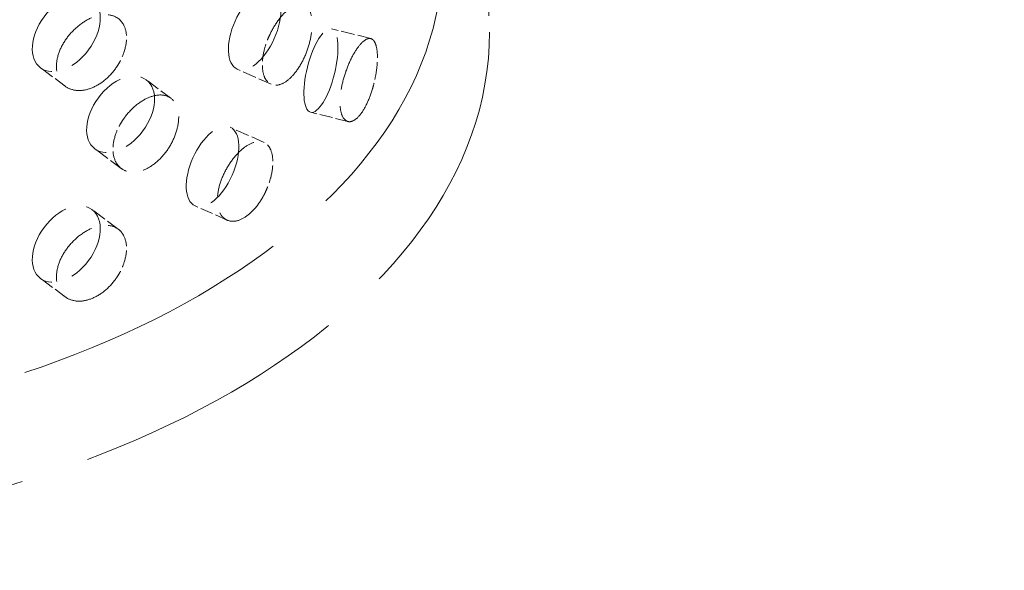
# Model space of a CAD drawing. Units: millimetres. Extents: x 0 to 7595, y 0 to 4455.
# Drawn here: x 5722 to 5836, y 2529 to 2593 of the extents above; entities that cross this region are included whole.
import ezdxf

# ---------------------------------------------------------------- set-up
doc = ezdxf.new("R2010")
doc.units = ezdxf.units.MM
doc.header["$LTSCALE"] = 15
doc.linetypes.add('DASHED', pattern=[0.2068, 0.1655, -0.0413])
doc.layers.add('Hidden (ISO)', color=1, linetype='DASHED', lineweight=18, true_color=0xff0000)

msp = doc.modelspace()

# ---------------------------------------------------------------- linework, layer by layer
at = {"layer": 'Hidden (ISO)', "ltscale": 0.633904}
msp.add_line((5762.59, 2590.47), (5758, 2591.62), dxfattribs=at)
at = {"layer": 'Hidden (ISO)', "ltscale": 0.594868}
for p, q in [((5727.04, 2584.93), (5724.17, 2587.07)), ((5739.34, 2583.53), (5736.46, 2585.67)), ((5727.04, 2560.43), (5724.17, 2562.57))]:
    msp.add_line(p, q, dxfattribs=at)
at = {"layer": 'Hidden (ISO)', "ltscale": 0.634202}
for p, q in [((5750.99, 2585.16), (5747.04, 2586.93)), ((5750.17, 2578.39), (5746.22, 2580.16))]:
    msp.add_line(p, q, dxfattribs=at)
at = {"layer": 'Hidden (ISO)', "ltscale": 0.601934}
msp.add_line((5759.93, 2580.83), (5755.58, 2581.91), dxfattribs=at)
at = {"layer": 'Hidden (ISO)', "ltscale": 0.63446}
for p, q in [((5733.56, 2575.37), (5730.49, 2577.65)), ((5733.21, 2568.31), (5730.14, 2570.59))]:
    msp.add_line(p, q, dxfattribs=at)
at = {"layer": 'Hidden (ISO)', "ltscale": 0.599268}
msp.add_line((5745.87, 2569.36), (5742.14, 2571.03), dxfattribs=at)
at = {"layer": 'Hidden (ISO)', "ltscale": 13.216565}
msp.add_ellipse((5652.33, 2569.37), major_axis=(435, 0), ratio=0.57735, start_param=0, end_param=2.356194, dxfattribs=at)
at = {"layer": 'Hidden (ISO)', "ltscale": 13.165927}
msp.add_ellipse((5652.33, 2579.17), major_axis=(416, 0), ratio=0.57735, start_param=0, end_param=2.356194, dxfattribs=at)
at = {"layer": 'Hidden (ISO)', "ltscale": 13.198596}
msp.add_ellipse((5652.33, 2579.17), major_axis=(404, 0), ratio=0.57735, start_param=5.497787, end_param=8.63938, dxfattribs=at)
at = {"layer": 'Hidden (ISO)', "ltscale": 13.105161}
msp.add_ellipse((5673.9, 2600.19), major_axis=(97.05, 0), ratio=0.57735, dxfattribs=at)
at = {"layer": 'Hidden (ISO)', "ltscale": 12.976033}
msp.add_ellipse((5673.9, 2591.21), major_axis=(102.5, 0), ratio=0.57735, dxfattribs=at)
at = {"layer": 'Hidden (ISO)', "ltscale": 3.987158}
for centre, major_axis, ratio in [((5727.16, 2591.08), (-2.99, -4.01), 0.645159), ((5749.08, 2591.49), (-2.04, -4.56), 0.500437), ((5756.79, 2586.76), (-1.21, -4.85), 0.32427), ((5733.48, 2581.66), (-2.99, -4.01), 0.645159), ((5744.18, 2575.59), (-2.04, -4.56), 0.500437), ((5727.16, 2566.58), (-2.99, -4.01), 0.645159)]:
    msp.add_ellipse(centre, major_axis=major_axis, ratio=ratio, dxfattribs=at)
at = {"layer": 'Hidden (ISO)', "ltscale": 3.172371}
for points, knots in [([(5750.58, 2590.35), (5750.67, 2590.57), (5750.77, 2590.79), (5751.14, 2591.56), (5751.48, 2592.13), (5752.21, 2593.12), (5752.61, 2593.54), (5753.33, 2594.13), (5753.72, 2594.34), (5754.41, 2594.52), (5754.73, 2594.47), (5755.22, 2594.18), (5755.42, 2593.9), (5755.7, 2593.15), (5755.77, 2592.66), (5755.77, 2592.15), (5755.77, 2591.64), (5755.7, 2591.03), (5755.42, 2589.77), (5755.22, 2589.13), (5754.73, 2587.97), (5754.41, 2587.39), (5753.72, 2586.38), (5753.33, 2585.96), (5752.61, 2585.37), (5752.21, 2585.16), (5751.48, 2585.01), (5751.14, 2585.06), (5750.77, 2585.28), (5750.67, 2585.36), (5750.58, 2585.45)], [1.8149, 1.8149, 1.8149, 1.8149, 1.884387, 1.884387, 2.072779, 2.072779, 2.261171, 2.261171, 2.449875, 2.449875, 2.638579, 2.638579, 2.826966, 2.826966, 3.015352, 3.015352, 3.015352, 3.203739, 3.203739, 3.392126, 3.392126, 3.58083, 3.58083, 3.769533, 3.769533, 3.957926, 3.957926, 4.146318, 4.146318, 4.215804, 4.215804, 4.215804, 4.215804]), ([(5733.38, 2587.76), (5733.27, 2587.55), (5733.14, 2587.35), (5732.66, 2586.64), (5732.21, 2586.13), (5731.22, 2585.29), (5730.68, 2584.96), (5729.66, 2584.54), (5729.11, 2584.42), (5728.09, 2584.44), (5727.62, 2584.57), (5726.88, 2585.01), (5726.55, 2585.35), (5726.12, 2586.2), (5726.01, 2586.71), (5726.01, 2587.73), (5726.12, 2588.32), (5726.55, 2589.48), (5726.88, 2590.06), (5727.62, 2591.07), (5728.09, 2591.56), (5729.11, 2592.38), (5729.66, 2592.71), (5730.68, 2593.13), (5731.22, 2593.25), (5732.21, 2593.26), (5732.66, 2593.14), (5733.14, 2592.86), (5733.27, 2592.77), (5733.38, 2592.66)], [0.307224, 0.307224, 0.307224, 0.307224, 0.376711, 0.376711, 0.565103, 0.565103, 0.753495, 0.753495, 0.942199, 0.942199, 1.130903, 1.130903, 1.319289, 1.319289, 1.507676, 1.507676, 1.696063, 1.696063, 1.884449, 1.884449, 2.073153, 2.073153, 2.261857, 2.261857, 2.45025, 2.45025, 2.638642, 2.638642, 2.708128, 2.708128, 2.708128, 2.708128]), ([(5762.97, 2585.29), (5762.91, 2585.05), (5762.85, 2584.83), (5762.6, 2584.01), (5762.37, 2583.4), (5761.86, 2582.33), (5761.58, 2581.88), (5761.03, 2581.23), (5760.73, 2580.98), (5760.17, 2580.76), (5759.91, 2580.79), (5759.5, 2581.06), (5759.31, 2581.32), (5759.07, 2582.07), (5759.01, 2582.55), (5759.01, 2583.58), (5759.07, 2584.19), (5759.31, 2585.45), (5759.5, 2586.11), (5759.91, 2587.29), (5760.17, 2587.89), (5760.73, 2588.94), (5761.03, 2589.39), (5761.58, 2590.05), (5761.86, 2590.29), (5762.37, 2590.52), (5762.6, 2590.51), (5762.85, 2590.33), (5762.91, 2590.27), (5762.97, 2590.19)], [0.307224, 0.307224, 0.307224, 0.307224, 0.376711, 0.376711, 0.565103, 0.565103, 0.753495, 0.753495, 0.942199, 0.942199, 1.130903, 1.130903, 1.319289, 1.319289, 1.507676, 1.507676, 1.696063, 1.696063, 1.884449, 1.884449, 2.073153, 2.073153, 2.261857, 2.261857, 2.45025, 2.45025, 2.638642, 2.638642, 2.708128, 2.708128, 2.708128, 2.708128]), ([(5733.38, 2580.41), (5733.5, 2580.62), (5733.62, 2580.82), (5734.1, 2581.54), (5734.54, 2582.05), (5735.5, 2582.92), (5736.01, 2583.27), (5736.97, 2583.73), (5737.48, 2583.88), (5738.41, 2583.94), (5738.83, 2583.84), (5739.49, 2583.46), (5739.77, 2583.15), (5740.14, 2582.35), (5740.24, 2581.85), (5740.24, 2581.34), (5740.24, 2580.83), (5740.14, 2580.23), (5739.77, 2579.02), (5739.49, 2578.41), (5738.83, 2577.34), (5738.41, 2576.81), (5737.48, 2575.92), (5736.97, 2575.57), (5736.01, 2575.1), (5735.5, 2574.96), (5734.54, 2574.93), (5734.1, 2575.04), (5733.62, 2575.32), (5733.5, 2575.41), (5733.38, 2575.51)], [1.8149, 1.8149, 1.8149, 1.8149, 1.884387, 1.884387, 2.072779, 2.072779, 2.261171, 2.261171, 2.449875, 2.449875, 2.638579, 2.638579, 2.826966, 2.826966, 3.015352, 3.015352, 3.015352, 3.203739, 3.203739, 3.392126, 3.392126, 3.58083, 3.58083, 3.769533, 3.769533, 3.957926, 3.957926, 4.146318, 4.146318, 4.215804, 4.215804, 4.215804, 4.215804]), ([(5750.58, 2573.2), (5750.49, 2572.98), (5750.4, 2572.76), (5750.02, 2571.99), (5749.67, 2571.42), (5748.9, 2570.45), (5748.47, 2570.05), (5747.66, 2569.49), (5747.22, 2569.3), (5746.41, 2569.18), (5746.03, 2569.26), (5745.43, 2569.6), (5745.17, 2569.9), (5744.82, 2570.68), (5744.74, 2571.18), (5744.74, 2572.2), (5744.82, 2572.8), (5745.17, 2574.03), (5745.43, 2574.65), (5746.03, 2575.75), (5746.41, 2576.31), (5747.22, 2577.26), (5747.66, 2577.66), (5748.47, 2578.21), (5748.9, 2578.41), (5749.67, 2578.54), (5750.02, 2578.48), (5750.4, 2578.26), (5750.49, 2578.19), (5750.58, 2578.1)], [0.307224, 0.307224, 0.307224, 0.307224, 0.376711, 0.376711, 0.565103, 0.565103, 0.753495, 0.753495, 0.942199, 0.942199, 1.130903, 1.130903, 1.319289, 1.319289, 1.507676, 1.507676, 1.696063, 1.696063, 1.884449, 1.884449, 2.073153, 2.073153, 2.261857, 2.261857, 2.45025, 2.45025, 2.638642, 2.638642, 2.708128, 2.708128, 2.708128, 2.708128]), ([(5733.38, 2563.27), (5733.27, 2563.06), (5733.14, 2562.86), (5732.66, 2562.15), (5732.21, 2561.64), (5731.22, 2560.8), (5730.68, 2560.47), (5729.66, 2560.05), (5729.11, 2559.93), (5728.09, 2559.94), (5727.62, 2560.08), (5726.88, 2560.52), (5726.55, 2560.86), (5726.12, 2561.7), (5726.01, 2562.21), (5726.01, 2563.24), (5726.12, 2563.82), (5726.55, 2564.99), (5726.88, 2565.57), (5727.62, 2566.57), (5728.09, 2567.07), (5729.11, 2567.89), (5729.66, 2568.21), (5730.68, 2568.63), (5731.22, 2568.76), (5732.21, 2568.76), (5732.66, 2568.65), (5733.14, 2568.36), (5733.27, 2568.27), (5733.38, 2568.17)], [0.307224, 0.307224, 0.307224, 0.307224, 0.376711, 0.376711, 0.565103, 0.565103, 0.753495, 0.753495, 0.942199, 0.942199, 1.130903, 1.130903, 1.319289, 1.319289, 1.507676, 1.507676, 1.696063, 1.696063, 1.884449, 1.884449, 2.073153, 2.073153, 2.261857, 2.261857, 2.45025, 2.45025, 2.638642, 2.638642, 2.708128, 2.708128, 2.708128, 2.708128])]:
    msp.add_open_spline(points, degree=3, knots=knots, dxfattribs=at)
at = {"layer": 'Hidden (ISO)', "ltscale": 0.816544}
for points, knots in [([(5733.38, 2592.66), (5733.58, 2592.48), (5733.74, 2592.25), (5734.07, 2591.58), (5734.17, 2591.08), (5734.17, 2590.57), (5734.17, 2590.06), (5734.07, 2589.46), (5733.74, 2588.49), (5733.58, 2588.12), (5733.38, 2587.76)], [2.7081281, 2.7081281, 2.7081281, 2.7081281, 2.826997, 2.826997, 3.0153523, 3.0153523, 3.0153523, 3.2037075, 3.2037075, 3.3225764, 3.3225764, 3.3225764, 3.3225764]), ([(5750.58, 2585.45), (5750.43, 2585.6), (5750.3, 2585.81), (5750.04, 2586.44), (5749.97, 2586.93), (5749.97, 2587.95), (5750.04, 2588.56), (5750.3, 2589.57), (5750.43, 2589.96), (5750.58, 2590.35)], [1.200452, 1.200452, 1.200452, 1.200452, 1.3193209, 1.3193209, 1.5076761, 1.5076761, 1.6960314, 1.6960314, 1.8149003, 1.8149003, 1.8149003, 1.8149003]), ([(5762.97, 2590.19), (5763.06, 2590.05), (5763.15, 2589.86), (5763.31, 2589.26), (5763.36, 2588.78), (5763.36, 2588.27), (5763.36, 2587.76), (5763.31, 2587.14), (5763.15, 2586.1), (5763.06, 2585.69), (5762.97, 2585.29)], [2.7081281, 2.7081281, 2.7081281, 2.7081281, 2.826997, 2.826997, 3.0153523, 3.0153523, 3.0153523, 3.2037075, 3.2037075, 3.3225764, 3.3225764, 3.3225764, 3.3225764]), ([(5733.38, 2575.51), (5733.19, 2575.7), (5733.02, 2575.92), (5732.69, 2576.6), (5732.59, 2577.1), (5732.59, 2578.13), (5732.69, 2578.72), (5733.02, 2579.68), (5733.19, 2580.06), (5733.38, 2580.41)], [1.200452, 1.200452, 1.200452, 1.200452, 1.3193209, 1.3193209, 1.5076761, 1.5076761, 1.6960314, 1.6960314, 1.8149003, 1.8149003, 1.8149003, 1.8149003]), ([(5750.58, 2578.1), (5750.73, 2577.94), (5750.86, 2577.74), (5751.12, 2577.11), (5751.19, 2576.62), (5751.19, 2576.11), (5751.19, 2575.59), (5751.12, 2574.99), (5750.86, 2573.98), (5750.73, 2573.58), (5750.58, 2573.2)], [2.7081281, 2.7081281, 2.7081281, 2.7081281, 2.826997, 2.826997, 3.0153523, 3.0153523, 3.0153523, 3.2037075, 3.2037075, 3.3225764, 3.3225764, 3.3225764, 3.3225764]), ([(5733.38, 2568.17), (5733.58, 2567.98), (5733.74, 2567.76), (5734.07, 2567.09), (5734.17, 2566.59), (5734.17, 2566.07), (5734.17, 2565.56), (5734.07, 2564.97), (5733.74, 2564), (5733.58, 2563.62), (5733.38, 2563.27)], [2.7081281, 2.7081281, 2.7081281, 2.7081281, 2.826997, 2.826997, 3.0153523, 3.0153523, 3.0153523, 3.2037075, 3.2037075, 3.3225764, 3.3225764, 3.3225764, 3.3225764])]:
    msp.add_open_spline(points, degree=3, knots=knots, dxfattribs=at)

doc.saveas('drawing.dxf')
